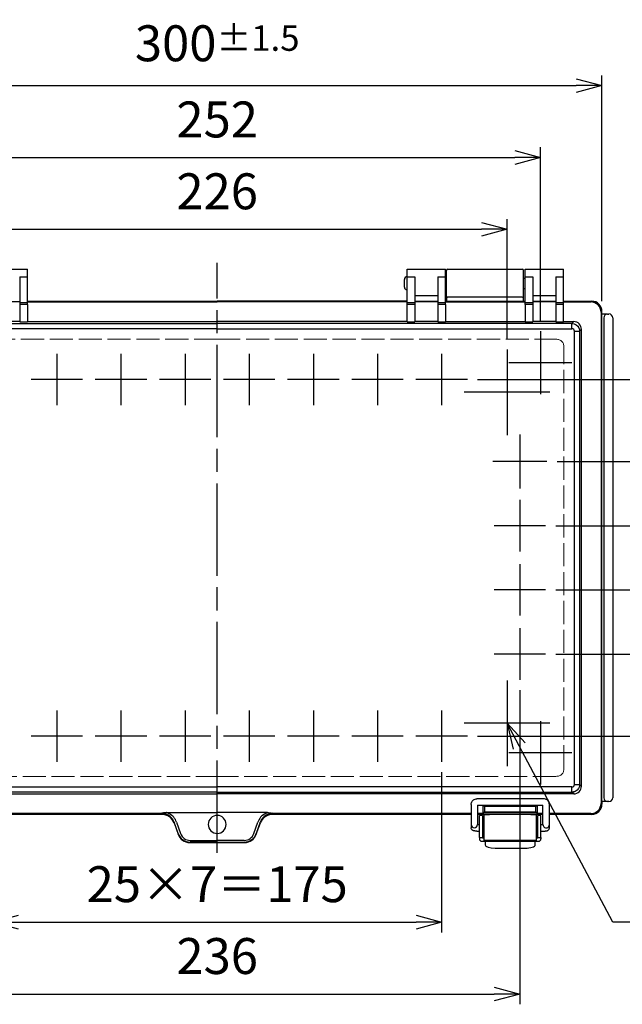
# Model space of a CAD drawing. Units: millimetres. Extents: x -771 to 2503, y 4629 to 5749.
# Drawn here: x -274 to -39, y 4967 to 5350 of the extents above; entities that cross this region are included whole.
import ezdxf

# ---------------------------------------------------------------- set-up
doc = ezdxf.new("R2010")
doc.units = ezdxf.units.MM
doc.header["$LTSCALE"] = 3
doc.linetypes.add('AM_ISO02W050x2', pattern=[3.75, 3, -0.75])
doc.linetypes.add('AM_ISO08W050', pattern=[18, 12, -1.5, 3, -1.5])
for name, color, linetype, lineweight in [('AM_5', 3, 'Continuous', 25), ('AM_7', 4, 'AM_ISO08W050', 25), ('ﾄｯﾌﾟｶﾊﾞｰ', 7, 'Continuous', 25), ('ﾄｯﾌﾟｶﾊﾞｰ0', 7, 'AM_ISO02W050x2', 13), ('ﾎﾞﾃﾞｨｰ', 2, 'Continuous', 25), ('ﾗｯﾁ', 3, 'Continuous', 25), ('ﾗｯﾁ金具', 6, 'Continuous', 25)]:
    doc.layers.add(name, color=color, linetype=linetype, lineweight=lineweight)
doc.styles.get("Standard").update_dxf_attribs({"font": 'ISOCP.SHX', "bigfont": 'EXTFONT.SHX'})
doc.dimstyles.new('AM_ISO$0', dxfattribs={"dimtxt": 3.5, "dimasz": 2.5, "dimexe": 1, "dimexo": 1, "dimgap": 1.5, "dimtad": 1, "dimdsep": 46, "dimtxsty": 'STANDARD', "dimblk": 'OPEN30', "dimcen": 0, "dimclrd": 3, "dimclre": 3, "dimclrt": 2, "dimadec": 0, "dimazin": 2, "dimtp": 0.1, "dimtm": 0.1, "dimtfac": 0.71, "dimtmove": 0, "dimatfit": 3, "dimldrblk": 'OPEN30', "dimfxl": 1, "dimlwd": -1, "dimlwe": -1, "dimarcsym": 0})

# ---------------------------------------------------------------- blocks, each defined once
blk = doc.blocks.new('_Open30')
at = {"color": 0, "linetype": 'ByBlock', "lineweight": -2}
for p, q in [((-1, 0.268), (0, 0)), ((0, 0), (-1, -0.268)), ((0, 0), (-1, 0))]:
    blk.add_line(p, q, dxfattribs=at)
blk = doc.blocks.new('*D64')
at = {"layer": 'AM_5', "color": 3}
for p, q in [((-284.24, 5057.15), (-284.24, 4994.68)), ((-109.24, 5057.15), (-109.24, 4994.68)), ((-274.24, 4998.68), (-119.24, 4998.68))]:
    blk.add_line(p, q, dxfattribs=at)
at = {"layer": 'Defpoints', "color": 0}
for p in [(-284.24, 5061.15), (-109.24, 5061.15), (-109.24, 4998.68)]:
    blk.add_point(p, dxfattribs=at)
at = {"layer": 'AM_5', "color": 3, "xscale": 10, "yscale": 10, "zscale": 10, "rotation": 180}
blk.add_blockref('_Open30', (-284.24, 4998.68), dxfattribs=at)
at = {"layer": 'AM_5', "color": 3, "xscale": 10, "yscale": 10, "zscale": 10}
blk.add_blockref('_Open30', (-109.24, 4998.68), dxfattribs=at)
at = {"layer": 'AM_5', "color": 2, "insert": (-196.74, 5011.68), "char_height": 14, "attachment_point": 5}
blk.add_mtext('25×7＝175', dxfattribs=at)
blk = doc.blocks.new('*D65')
at = {"layer": 'AM_5', "color": 3}
for p, q in [((-309.74, 5225.85), (-309.74, 5272.68)), ((-83.74, 5225.85), (-83.74, 5272.68)), ((-299.74, 5268.68), (-93.74, 5268.68))]:
    blk.add_line(p, q, dxfattribs=at)
at = {"layer": 'Defpoints', "color": 0}
for p in [(-83.74, 5268.68), (-309.74, 5221.85), (-83.74, 5221.85)]:
    blk.add_point(p, dxfattribs=at)
at = {"layer": 'AM_5', "color": 3, "xscale": 10, "yscale": 10, "zscale": 10, "rotation": 180}
blk.add_blockref('_Open30', (-309.74, 5268.68), dxfattribs=at)
at = {"layer": 'AM_5', "color": 3, "xscale": 10, "yscale": 10, "zscale": 10}
blk.add_blockref('_Open30', (-83.74, 5268.68), dxfattribs=at)
at = {"layer": 'AM_5', "color": 2, "insert": (-196.74, 5281.68), "char_height": 14, "attachment_point": 5}
blk.add_mtext('226', dxfattribs=at)
blk = doc.blocks.new('*D66')
at = {"layer": 'AM_5', "color": 3}
for p, q in [((-322.74, 5232.98), (-322.74, 5300.68)), ((-70.74, 5232.98), (-70.74, 5300.68)), ((-312.74, 5296.68), (-80.74, 5296.68))]:
    blk.add_line(p, q, dxfattribs=at)
at = {"layer": 'Defpoints', "color": 0}
for p in [(-70.74, 5296.68), (-322.74, 5228.98), (-70.74, 5228.98)]:
    blk.add_point(p, dxfattribs=at)
at = {"layer": 'AM_5', "color": 3, "xscale": 10, "yscale": 10, "zscale": 10, "rotation": 180}
blk.add_blockref('_Open30', (-322.74, 5296.68), dxfattribs=at)
at = {"layer": 'AM_5', "color": 3, "xscale": 10, "yscale": 10, "zscale": 10}
blk.add_blockref('_Open30', (-70.74, 5296.68), dxfattribs=at)
at = {"layer": 'AM_5', "color": 2, "insert": (-196.74, 5309.68), "char_height": 14, "attachment_point": 5}
blk.add_mtext('252', dxfattribs=at)
blk = doc.blocks.new('*D67')
at = {"layer": 'AM_5', "color": 3}
for p, q in [((-346.74, 5240.68), (-346.74, 5328.68)), ((-46.74, 5240.68), (-46.74, 5328.68)), ((-336.74, 5324.68), (-56.74, 5324.68))]:
    blk.add_line(p, q, dxfattribs=at)
at = {"layer": 'Defpoints', "color": 0}
for p in [(-46.74, 5324.68), (-346.74, 5236.68), (-46.74, 5236.68)]:
    blk.add_point(p, dxfattribs=at)
at = {"layer": 'AM_5', "color": 3, "xscale": 10, "yscale": 10, "zscale": 10, "rotation": 180}
blk.add_blockref('_Open30', (-346.74, 5324.68), dxfattribs=at)
at = {"layer": 'AM_5', "color": 3, "xscale": 10, "yscale": 10, "zscale": 10}
blk.add_blockref('_Open30', (-46.74, 5324.68), dxfattribs=at)
at = {"layer": 'AM_5', "color": 2, "insert": (-196.74, 5341.18), "char_height": 14, "attachment_point": 5}
blk.add_mtext('300{}{\\A0;{\\H1.5x;}{\\A2;\\H0.71x;\\C3;%%p1.5}}', dxfattribs=at)
blk = doc.blocks.new('*D74')
at = {"layer": 'AM_5', "color": 3}
for p, q in [((-95.21, 5210.18), (31.45, 5210.18)), ((27.45, 5200.18), (27.45, 5081.18)), ((-95.21, 5071.18), (31.45, 5071.18))]:
    blk.add_line(p, q, dxfattribs=at)
at = {"layer": 'Defpoints', "color": 0}
for p in [(-99.21, 5210.18), (-99.21, 5071.18), (27.45, 5071.18)]:
    blk.add_point(p, dxfattribs=at)
at = {"layer": 'AM_5', "color": 3, "xscale": 10, "yscale": 10, "zscale": 10}
for p, rotation in [((27.45, 5210.18), 90), ((27.45, 5071.18), 270)]:
    blk.add_blockref('_Open30', p, dxfattribs=dict(at, rotation=rotation))
at = {"layer": 'AM_5', "color": 2, "insert": (14.45, 5140.68), "char_height": 14, "attachment_point": 5, "rotation": 90}
blk.add_mtext('139', dxfattribs=at)
blk = doc.blocks.new('*D63')
at = {"layer": 'AM_5', "color": 3}
for p, q in [((-314.74, 5089.15), (-314.74, 4966.68)), ((-78.74, 5089.15), (-78.74, 4966.68)), ((-304.74, 4970.68), (-88.74, 4970.68))]:
    blk.add_line(p, q, dxfattribs=at)
at = {"layer": 'Defpoints', "color": 0}
for p in [(-314.74, 5093.15), (-78.74, 5093.15), (-78.74, 4970.68)]:
    blk.add_point(p, dxfattribs=at)
at = {"layer": 'AM_5', "color": 3, "xscale": 10, "yscale": 10, "zscale": 10, "rotation": 180}
blk.add_blockref('_Open30', (-314.74, 4970.68), dxfattribs=at)
at = {"layer": 'AM_5', "color": 3, "xscale": 10, "yscale": 10, "zscale": 10}
blk.add_blockref('_Open30', (-78.74, 4970.68), dxfattribs=at)
at = {"layer": 'AM_5', "color": 2, "insert": (-196.74, 4983.68), "char_height": 14, "attachment_point": 5}
blk.add_mtext('236', dxfattribs=at)
blk = doc.blocks.new('*S97')
at = {"layer": 'AM_5', "color": 3, "linetype": 'Continuous'}
for p, q in [((-79.05, 5067.35), (-83.74, 5076.18)), ((-76.68, 5068.61), (-83.74, 5076.18)), ((-83.74, 5076.18), (-81.41, 5066.09))]:
    blk.add_line(p, q, dxfattribs=at)
at = {"layer": 'AM_5', "color": 3}
for p, q in [((-42.55, 4998.68), (-79.05, 5067.35)), ((74.35, 4998.68), (-42.55, 4998.68))]:
    blk.add_line(p, q, dxfattribs=at)
at = {"layer": 'AM_5', "color": 2, "insert": (-28.55, 5005.68), "char_height": 14, "attachment_point": 7}
blk.add_mtext('4-M5ｲﾝｻｰﾄﾅｯﾄ', dxfattribs=at)
blk = doc.blocks.new('_DotSmall')
at = {"color": 0, "linetype": 'ByBlock', "const_width": 0.5}
blk.add_lwpolyline([(-0.0625, 0, 1), (0.0625, 0, 1)], format="xyb", close=True, dxfattribs=at)
blk = doc.blocks.new('*D89')
at = {"layer": 'AM_5', "color": 3}
for p, q in [((-64.21, 5178.18), (3.45, 5178.18)), ((-0.55, 5178.18), (-0.55, 5153.18)), ((-64.71, 5153.18), (3.45, 5153.18))]:
    blk.add_line(p, q, dxfattribs=at)
at = {"layer": 'Defpoints', "color": 0}
for p in [(-68.21, 5178.18), (-68.71, 5153.18), (-0.55, 5153.18)]:
    blk.add_point(p, dxfattribs=at)
at = {"layer": 'AM_5', "color": 3, "xscale": 10, "yscale": 10, "zscale": 10}
for p, rotation in [((-0.55, 5178.18), 90), ((-0.55, 5153.18), 270)]:
    blk.add_blockref('_DotSmall', p, dxfattribs=dict(at, rotation=rotation))
at = {"layer": 'AM_5', "color": 2, "insert": (-13.55, 5165.68), "char_height": 14, "attachment_point": 5, "rotation": 90}
blk.add_mtext('25', dxfattribs=at)
blk = doc.blocks.new('*D90')
at = {"layer": 'AM_5', "color": 3}
for p, q in [((-64.71, 5153.18), (3.45, 5153.18)), ((-0.55, 5153.18), (-0.55, 5128.18)), ((-64.71, 5128.18), (3.45, 5128.18))]:
    blk.add_line(p, q, dxfattribs=at)
at = {"layer": 'Defpoints', "color": 0}
for p in [(-68.71, 5153.18), (-68.71, 5128.18), (-0.55, 5128.18)]:
    blk.add_point(p, dxfattribs=at)
at = {"layer": 'AM_5', "color": 3, "xscale": 10, "yscale": 10, "zscale": 10}
for p, rotation in [((-0.55, 5153.18), 90), ((-0.55, 5128.18), 270)]:
    blk.add_blockref('_DotSmall', p, dxfattribs=dict(at, rotation=rotation))
at = {"layer": 'AM_5', "color": 2, "insert": (-13.55, 5140.68), "char_height": 14, "attachment_point": 5, "rotation": 90}
blk.add_mtext('25', dxfattribs=at)
blk = doc.blocks.new('*D91')
at = {"layer": 'AM_5', "color": 3}
for p, q in [((-64.71, 5128.18), (3.45, 5128.18)), ((-0.55, 5128.18), (-0.55, 5103.18)), ((-64.71, 5103.18), (3.45, 5103.18))]:
    blk.add_line(p, q, dxfattribs=at)
at = {"layer": 'Defpoints', "color": 0}
for p in [(-68.71, 5128.18), (-68.71, 5103.18), (-0.55, 5103.18)]:
    blk.add_point(p, dxfattribs=at)
at = {"layer": 'AM_5', "color": 3, "xscale": 10, "yscale": 10, "zscale": 10}
for p, rotation in [((-0.55, 5128.18), 90), ((-0.55, 5103.18), 270)]:
    blk.add_blockref('_DotSmall', p, dxfattribs=dict(at, rotation=rotation))
at = {"layer": 'AM_5', "color": 2, "insert": (-13.55, 5115.68), "char_height": 14, "attachment_point": 5, "rotation": 90}
blk.add_mtext('25', dxfattribs=at)

msp = doc.modelspace()

# ---------------------------------------------------------------- linework, layer by layer
at = {"layer": 'AM_7'}
for p, q in [((-196.74, 5025.68), (-196.74, 5255.68)), ((-70.74, 5228.98), (-70.74, 5204.38)), ((-259.24, 5220.21), (-259.24, 5200.15)), ((-234.24, 5220.21), (-234.24, 5200.15)), ((-209.24, 5220.21), (-209.24, 5200.15)), ((-184.24, 5220.21), (-184.24, 5200.15)), ((-159.24, 5220.21), (-159.24, 5200.15)), ((-134.24, 5220.21), (-134.24, 5200.15)), ((-109.24, 5220.21), (-109.24, 5200.15)), ((-83.74, 5221.85), (-83.74, 5188.51)), ((-58.44, 5216.68), (-83.04, 5216.68)), ((-249.21, 5210.18), (-269.27, 5210.18)), ((-224.21, 5210.18), (-244.27, 5210.18)), ((-199.21, 5210.18), (-219.27, 5210.18)), ((-174.21, 5210.18), (-194.27, 5210.18)), ((-149.21, 5210.18), (-169.27, 5210.18)), ((-124.21, 5210.18), (-144.27, 5210.18)), ((-99.21, 5210.18), (-119.27, 5210.18)), ((-67.07, 5205.18), (-100.41, 5205.18)), ((-78.74, 5188.71), (-78.74, 5167.65)), ((-68.21, 5178.18), (-89.27, 5178.18)), ((-78.74, 5163.21), (-78.74, 5143.15)), ((-68.71, 5153.18), (-88.77, 5153.18)), ((-78.74, 5138.21), (-78.74, 5118.15)), ((-68.71, 5128.18), (-88.77, 5128.18)), ((-78.74, 5113.21), (-78.74, 5093.15)), ((-68.71, 5103.18), (-88.77, 5103.18)), ((-83.74, 5092.85), (-83.74, 5059.51)), ((-259.24, 5081.21), (-259.24, 5061.15)), ((-234.24, 5081.21), (-234.24, 5061.15)), ((-209.24, 5081.21), (-209.24, 5061.15)), ((-184.24, 5081.21), (-184.24, 5061.15)), ((-159.24, 5081.21), (-159.24, 5061.15)), ((-134.24, 5081.21), (-134.24, 5061.15)), ((-109.24, 5081.21), (-109.24, 5061.15)), ((-67.07, 5076.18), (-100.41, 5076.18)), ((-70.74, 5076.98), (-70.74, 5052.38)), ((-249.21, 5071.18), (-269.27, 5071.18)), ((-224.21, 5071.18), (-244.27, 5071.18)), ((-199.21, 5071.18), (-219.27, 5071.18)), ((-174.21, 5071.18), (-194.27, 5071.18)), ((-149.21, 5071.18), (-169.27, 5071.18)), ((-124.21, 5071.18), (-144.27, 5071.18)), ((-99.21, 5071.18), (-119.27, 5071.18)), ((-58.44, 5064.68), (-83.04, 5064.68))]:
    msp.add_line(p, q, dxfattribs=at)
at = {"layer": 'ﾄｯﾌﾟｶﾊﾞｰ'}
for p, q in [((-285.73, 5253.18), (-270.73, 5253.18)), ((-270.73, 5250.1), (-270.73, 5253.18)), ((-122.74, 5250.1), (-122.74, 5253.18)), ((-122.74, 5253.18), (-107.74, 5253.18)), ((-107.74, 5250.1), (-107.74, 5253.18)), ((-76.74, 5250.1), (-76.74, 5253.18)), ((-76.74, 5253.18), (-61.74, 5253.18)), ((-61.74, 5250.1), (-61.74, 5253.18)), ((-273.73, 5250.1), (-270.73, 5250.1)), ((-273.73, 5250.1), (-273.73, 5240.2)), ((-270.73, 5240.2), (-270.73, 5250.1)), ((-122.74, 5240.2), (-122.74, 5250.1)), ((-122.74, 5250.1), (-119.74, 5250.1)), ((-119.74, 5250.1), (-119.74, 5240.2)), ((-110.74, 5250.1), (-107.74, 5250.1)), ((-110.74, 5250.1), (-110.74, 5240.2)), ((-107.74, 5240.2), (-107.74, 5250.1)), ((-76.74, 5240.2), (-76.74, 5250.1)), ((-76.74, 5250.1), (-73.74, 5250.1)), ((-73.74, 5250.1), (-73.74, 5240.2)), ((-64.74, 5250.1), (-61.74, 5250.1)), ((-64.74, 5250.1), (-64.74, 5240.2)), ((-61.74, 5240.2), (-61.74, 5250.1)), ((-110.74, 5242.78), (-119.74, 5242.78)), ((-64.74, 5242.78), (-73.74, 5242.78)), ((-273.73, 5240.36), (-282.73, 5240.36)), ((-273.73, 5240.2), (-270.73, 5240.2)), ((-273.73, 5240.2), (-273.73, 5239.32)), ((-270.73, 5239.32), (-273.73, 5239.32)), ((-273.73, 5239.32), (-273.73, 5232.63)), ((-270.73, 5240.68), (-196.74, 5240.68)), ((-270.73, 5240.68), (-196.74, 5240.68)), ((-270.73, 5240.36), (-196.74, 5240.36)), ((-270.73, 5239.32), (-270.73, 5240.2)), ((-270.73, 5239.32), (-270.73, 5232.63)), ((-122.75, 5240.68), (-196.74, 5240.68)), ((-122.75, 5240.68), (-196.74, 5240.68)), ((-122.75, 5240.36), (-196.74, 5240.36)), ((-122.74, 5239.32), (-122.74, 5240.2)), ((-122.74, 5240.2), (-119.74, 5240.2)), ((-122.74, 5232.63), (-122.74, 5239.32)), ((-119.74, 5239.32), (-122.74, 5239.32)), ((-110.74, 5240.55), (-119.74, 5240.55)), ((-110.74, 5240.36), (-119.74, 5240.36)), ((-119.74, 5240.2), (-119.74, 5239.32)), ((-119.74, 5239.32), (-119.74, 5232.63)), ((-110.74, 5240.2), (-107.74, 5240.2)), ((-110.74, 5240.2), (-110.74, 5239.32)), ((-107.74, 5239.32), (-110.74, 5239.32)), ((-110.74, 5239.32), (-110.74, 5232.63)), ((-107.74, 5240.68), (-76.74, 5240.68)), ((-107.74, 5240.68), (-107.34, 5240.68)), ((-107.74, 5240.36), (-76.74, 5240.36)), ((-107.74, 5239.32), (-107.74, 5240.2)), ((-107.74, 5239.32), (-107.74, 5232.63)), ((-77.34, 5240.68), (-76.74, 5240.68)), ((-76.74, 5239.32), (-76.74, 5240.2)), ((-76.74, 5240.2), (-73.74, 5240.2)), ((-76.74, 5239.32), (-76.74, 5232.63)), ((-73.74, 5239.32), (-76.74, 5239.32)), ((-64.74, 5240.55), (-73.74, 5240.55)), ((-64.74, 5240.36), (-73.74, 5240.36)), ((-73.74, 5240.2), (-73.74, 5239.32)), ((-73.74, 5239.32), (-73.74, 5232.63)), ((-64.74, 5240.2), (-61.74, 5240.2)), ((-64.74, 5240.2), (-64.74, 5239.32)), ((-61.74, 5239.32), (-64.74, 5239.32)), ((-64.74, 5239.32), (-64.74, 5232.63)), ((-61.74, 5240.68), (-50.76, 5240.68)), ((-61.74, 5240.36), (-51.08, 5240.36)), ((-61.74, 5239.32), (-61.74, 5240.2)), ((-61.74, 5232.63), (-61.74, 5239.32)), ((-51.08, 5240.36), (-50.76, 5240.68)), ((-46.77, 5236.69), (-47.09, 5236.37)), ((-47.09, 5236.37), (-47.09, 5045)), ((-46.77, 5044.68), (-46.77, 5236.69)), ((-335.05, 5232), (-196.74, 5232)), ((-196.74, 5229.94), (-335.05, 5229.94)), ((-273.73, 5232.7), (-282.73, 5232.7)), ((-273.73, 5232.63), (-270.73, 5232.63)), ((-270.73, 5232.7), (-196.74, 5232.7)), ((-122.75, 5232.7), (-196.74, 5232.7)), ((-58.43, 5232), (-196.74, 5232)), ((-196.74, 5229.94), (-58.43, 5229.94)), ((-122.74, 5232.63), (-119.74, 5232.63)), ((-110.74, 5232.7), (-119.74, 5232.7)), ((-110.74, 5232.63), (-107.74, 5232.63)), ((-107.74, 5232.7), (-76.74, 5232.7)), ((-76.74, 5232.63), (-73.74, 5232.63)), ((-64.74, 5232.7), (-73.74, 5232.7)), ((-64.74, 5232.63), (-61.74, 5232.63)), ((-61.74, 5232.7), (-57.73, 5232.7)), ((-58.43, 5232), (-57.73, 5232.7)), ((-58.43, 5229.94), (-58.43, 5232)), ((-54.74, 5229.7), (-55.44, 5229.01)), ((-54.74, 5051.66), (-54.74, 5229.7)), ((-57.49, 5052.36), (-57.49, 5229.01)), ((-57.49, 5229.01), (-55.44, 5229.01)), ((-55.44, 5229.01), (-55.44, 5052.36)), ((-335.05, 5051.42), (-196.74, 5051.42)), ((-196.74, 5049.36), (-335.05, 5049.36)), ((-58.43, 5051.42), (-196.74, 5051.42)), ((-196.74, 5049.36), (-58.43, 5049.36)), ((-58.43, 5049.36), (-58.43, 5051.42)), ((-57.73, 5048.66), (-58.43, 5049.36)), ((-57.49, 5052.36), (-55.44, 5052.36)), ((-55.44, 5052.36), (-54.74, 5051.66)), ((-335.75, 5048.66), (-196.74, 5048.66)), ((-57.73, 5048.66), (-196.74, 5048.66)), ((-93.03, 5041.23), (-93.03, 5044.29)), ((-92.53, 5043.79), (-93.03, 5044.29)), ((-93.03, 5041.23), (-92.53, 5041.73)), ((-72.51, 5043.79), (-92.53, 5043.79)), ((-92.53, 5043.79), (-92.53, 5041.73)), ((-92.53, 5041.73), (-72.51, 5041.73)), ((-72.51, 5043.79), (-72.01, 5044.29)), ((-72.51, 5041.73), (-72.51, 5043.79)), ((-72.51, 5041.73), (-72.01, 5041.23)), ((-72.01, 5044.29), (-72.01, 5041.23)), ((-47.09, 5045), (-46.77, 5044.68)), ((-218.19, 5041), (-295.64, 5041)), ((-218.24, 5040.68), (-295.64, 5040.68)), ((-218.24, 5040.68), (-295.64, 5040.68)), ((-218.24, 5040.68), (-218.19, 5041)), ((-216.4, 5040.68), (-216.4, 5040.68)), ((-216.32, 5041.37), (-196.74, 5041.37)), ((-177.17, 5041.37), (-196.74, 5041.37)), ((-177.09, 5040.68), (-177.09, 5040.68)), ((-97.74, 5041), (-175.29, 5041)), ((-175.29, 5041), (-175.24, 5040.68)), ((-97.74, 5040.68), (-175.24, 5040.68)), ((-97.74, 5040.68), (-175.24, 5040.68)), ((-93.03, 5041), (-95.24, 5041)), ((-69.74, 5040.68), (-95.24, 5040.68)), ((-90.93, 5040.68), (-95.24, 5040.68)), ((-72.01, 5041.23), (-93.03, 5041.23)), ((-93.03, 5041.23), (-93.03, 5041)), ((-69.74, 5040.68), (-74.16, 5040.68)), ((-72.01, 5041), (-72.01, 5041.23)), ((-69.74, 5041), (-72.01, 5041)), ((-51.08, 5041), (-67.24, 5041)), ((-50.76, 5040.68), (-67.24, 5040.68)), ((-50.76, 5040.68), (-51.08, 5041)), ((-213.52, 5037.66), (-213.57, 5037.4)), ((-213.57, 5037.4), (-211.96, 5032.97)), ((-211.98, 5033.26), (-213.52, 5037.66)), ((-212.59, 5037.65), (-211.04, 5033.25)), ((-182.44, 5033.25), (-180.89, 5037.65)), ((-181.52, 5032.97), (-179.91, 5037.4)), ((-179.96, 5037.66), (-181.51, 5033.26)), ((-179.91, 5037.4), (-179.96, 5037.66)), ((-211.96, 5032.97), (-211.98, 5033.26)), ((-207.29, 5030.54), (-196.74, 5030.54)), ((-186.19, 5030.54), (-196.74, 5030.54)), ((-181.51, 5033.26), (-181.52, 5032.97)), ((-207.45, 5029.68), (-196.74, 5029.68)), ((-196.74, 5029.89), (-207.29, 5029.89)), ((-207.29, 5029.89), (-207.29, 5029.68)), ((-196.74, 5029.68), (-207.29, 5029.68)), ((-196.74, 5029.89), (-186.19, 5029.89)), ((-186.04, 5029.68), (-196.74, 5029.68)), ((-196.74, 5029.68), (-186.2, 5029.68)), ((-186.2, 5029.68), (-186.19, 5029.89))]:
    msp.add_line(p, q, dxfattribs=at)
for start, end in [(90, 270), (270, 90)]:
    msp.add_arc((-196.74, 5036.78), 3.5, start, end, dxfattribs=at)
for centre, major_axis, ratio, start_param, end_param in [((-51.09, 5236.36), (2.83, 2.83), 0.999996, 5.499157, 7.067214), ((-50.77, 5236.68), (2.84, 2.84), 0.997265, 5.499157, 7.067214), ((-57.74, 5229.7), (-2.12, -2.12), 0.998783, 2.356803, 3.926382), ((-57.74, 5051.66), (-2.12, 2.12), 0.998783, 2.356803, 3.926382), ((-51.09, 5045), (-2.83, 2.83), 0.999996, 2.357564, 3.925621), ((-50.77, 5044.69), (-2.84, 2.84), 0.997265, 2.357564, 3.925621), ((-220.72, 5043), (2.53, -2), 0.037335, 0.00506, 0.309242), ((-218.25, 5035.7), (-0.83, -4.91), 0.99859, 2.086538, 3.308983), ((-218.19, 5036.03), (4.91, -0.83), 0.99859, 1.241158, 1.738187), ((-218.21, 5035.91), (-0.47, -5.08), 0.974988, 2.008286, 2.733702), ((-218.21, 5035.57), (-0.55, -6.07), 0.979293, 2.007591, 2.733007), ((-175.27, 5035.57), (-0.55, 6.07), 0.979293, 0.408586, 1.134002), ((-175.27, 5035.91), (-0.47, 5.08), 0.974988, 0.407891, 1.133307), ((-175.24, 5035.7), (-0.83, 4.91), 0.99859, 6.115795, 7.33824), ((-175.29, 5036.03), (4.91, 0.83), 0.99859, 1.403406, 1.900435), ((-172.76, 5043), (2.53, 2), 0.037335, 2.83235, 3.136533), ((-92.53, 5041.23), (-0.498, 0), 0.052408, 6.230825, 6.283185), ((-72.51, 5041.23), (0.498, 0), 0.052408, 0, 0.05236), ((-207.3, 5035), (0.12, -5.12), 0.972067, 5.037524, 6.259881), ((-207.29, 5034.67), (0.22, -4.99), 0.996187, 5.017145, 6.207208), ((-207.3, 5034.66), (0.1, -4.13), 0.964439, 5.037075, 6.259431), ((-186.18, 5035), (-0.12, -5.12), 0.972067, 0.023304, 1.245661), ((-186.18, 5034.66), (-0.1, -4.13), 0.964439, 0.023754, 1.246111), ((-186.2, 5034.67), (-0.22, -4.99), 0.996187, 0.075977, 1.26604), ((-206.97, 5027.55), (4.98, -0.16), 0.426744, 1.647177, 1.679471), ((-186.51, 5027.55), (4.98, 0.16), 0.426744, 1.462122, 1.494416)]:
    msp.add_ellipse(centre, major_axis=major_axis, ratio=ratio, start_param=start_param, end_param=end_param, dxfattribs=at)
for points, knots in [([(-58.43, 5232), (-57.27, 5232), (-56.19, 5231.29), (-55.71, 5230.26), (-55.53, 5229.87), (-55.44, 5229.44), (-55.44, 5229.01)], [-1, -1, -1, -1, -0.273817, -0.273817, -0.273817, 0, 0, 0, 0]), ([(-55.44, 5052.36), (-55.44, 5051.19), (-56.15, 5050.11), (-57.18, 5049.63), (-57.56, 5049.46), (-57.99, 5049.36), (-58.43, 5049.36)], [-1, -1, -1, -1, -0.273817, -0.273817, -0.273817, 0, 0, 0, 0]), ([(-216.32, 5041.37), (-216.48, 5041.37), (-216.65, 5041.36), (-216.99, 5041.34), (-217.16, 5041.32), (-217.42, 5041.29), (-217.51, 5041.27), (-217.68, 5041.25), (-217.75, 5041.23), (-217.9, 5041.2), (-217.98, 5041.19), (-218.14, 5041.16), (-218.21, 5041.14), (-218.29, 5041.12)], [0, 0, 0, 0, 0.244655, 0.244655, 0.5, 0.5, 0.635575, 0.635575, 0.75, 0.75, 0.875, 0.875, 1, 1, 1, 1]), ([(-215.82, 5040.4), (-216.19, 5040.61), (-216.59, 5040.77), (-217.21, 5040.96), (-217.42, 5041.01), (-217.85, 5041.09), (-218.06, 5041.11), (-218.29, 5041.12)], [0, 0, 0, 0, 0.5, 0.5, 0.75, 0.75, 1, 1, 1, 1]), ([(-175.2, 5041.12), (-175.42, 5041.11), (-175.63, 5041.09), (-176.06, 5041.01), (-176.27, 5040.96), (-176.89, 5040.77), (-177.29, 5040.61), (-177.67, 5040.4)], [0, 0, 0, 0, 0.25, 0.25, 0.5, 0.5, 1, 1, 1, 1]), ([(-177.17, 5041.37), (-177, 5041.37), (-176.83, 5041.36), (-176.49, 5041.34), (-176.32, 5041.32), (-176.06, 5041.29), (-175.97, 5041.27), (-175.8, 5041.25), (-175.73, 5041.23), (-175.58, 5041.2), (-175.5, 5041.19), (-175.35, 5041.16), (-175.27, 5041.14), (-175.2, 5041.12)], [0, 0, 0, 0, 0.244655, 0.244655, 0.5, 0.5, 0.635575, 0.635575, 0.75, 0.75, 0.875, 0.875, 1, 1, 1, 1])]:
    msp.add_open_spline(points, degree=3, knots=knots, dxfattribs=at)
for points in [[(-57.49, 5229.01), (-57.48, 5229.51), (-57.93, 5229.96), (-58.43, 5229.94)], [(-58.43, 5051.42), (-57.93, 5051.4), (-57.48, 5051.85), (-57.49, 5052.36)], [(-216.32, 5041.37), (-215.98, 5041.25), (-215.65, 5041.1), (-215.34, 5040.93)], [(-178.14, 5040.93), (-177.83, 5041.1), (-177.5, 5041.25), (-177.17, 5041.37)]]:
    msp.add_open_spline(points, degree=3, dxfattribs=at)
at = {"layer": 'ﾄｯﾌﾟｶﾊﾞｰ0'}
for p, q in [((-196.74, 5225.86), (-328.81, 5225.86)), ((-196.74, 5225.86), (-64.68, 5225.86)), ((-61.57, 5058.62), (-61.57, 5222.75)), ((-328.81, 5055.51), (-196.74, 5055.51)), ((-64.68, 5055.51), (-196.74, 5055.51))]:
    msp.add_line(p, q, dxfattribs=at)
for centre, major_axis, start_param, end_param in [((-68.01, 5219.41), (5.61, 5.61), 5.769721, 6.796649), ((-68.01, 5061.95), (-5.61, 5.61), 2.628128, 3.655057)]:
    msp.add_ellipse(centre, major_axis=major_axis, ratio=0.563916, start_param=start_param, end_param=end_param, dxfattribs=at)
at = {"layer": 'ﾎﾞﾃﾞｨｰ'}
for p, q in [((-107.34, 5242.68), (-107.34, 5252.68)), ((-106.84, 5253.18), (-77.84, 5253.18)), ((-77.34, 5242.68), (-77.34, 5252.68)), ((-123.74, 5246.18), (-123.74, 5249.18)), ((-107.74, 5249.68), (-107.34, 5249.68)), ((-77.34, 5249.68), (-76.74, 5249.68)), ((-107.74, 5245.68), (-107.34, 5245.68)), ((-77.34, 5245.68), (-76.74, 5245.68)), ((-107.34, 5242.68), (-107.34, 5240.68)), ((-77.84, 5242.18), (-106.84, 5242.18)), ((-77.34, 5240.68), (-77.34, 5242.68)), ((-61.74, 5240.68), (-50.74, 5240.68)), ((-46.74, 5235.68), (-46.74, 5236.68)), ((-44.55, 5235.68), (-46.74, 5235.68)), ((-46.05, 5234.18), (-46.05, 5047.18)), ((-44.55, 5235.68), (-44.43, 5235.68)), ((-44.43, 5235.68), (-44.16, 5235.68)), ((-44.16, 5235.68), (-44.05, 5235.68)), ((-42.55, 5234.18), (-42.55, 5047.18)), ((-46.74, 5045.68), (-46.74, 5044.68)), ((-44.57, 5045.68), (-46.74, 5045.68)), ((-44.04, 5045.68), (-44.55, 5045.68)), ((-50.74, 5040.68), (-67.24, 5040.68))]:
    msp.add_line(p, q, dxfattribs=at)
for centre, radius, start, end in [((-106.84, 5252.68), 0.5, 90, 180), ((-77.84, 5252.68), 0.5, 0, 90), ((-122.74, 5249.18), 1, 90, 180), ((-122.74, 5246.18), 1, 180, 270), ((-106.84, 5242.68), 0.5, 180, 270), ((-77.84, 5242.68), 0.5, 270, 0)]:
    msp.add_arc(centre, radius, start, end, dxfattribs=at)
for centre, major_axis, ratio, start_param, end_param in [((-50.74, 5236.68), (-2.83, -2.83), 0.998783, 2.356803, 3.926382), ((-44.55, 5234.18), (-1.5, 0), 0.999848, 4.712414, 6.283185), ((-44.05, 5234.18), (1.39, 0.57), 0.99957, 5.890787, 7.460974), ((-44.55, 5047.18), (0.67, 1.34), 0.999239, 2.034627, 3.589192), ((-44.55, 5047.18), (0.67, 1.34), 0.999239, 3.589192, 3.604814), ((-44.05, 5047.18), (0.67, -1.34), 0.999239, 5.819964, 7.390151), ((-50.74, 5044.68), (2.83, -2.83), 0.998783, 5.498396, 7.067974)]:
    msp.add_ellipse(centre, major_axis=major_axis, ratio=ratio, start_param=start_param, end_param=end_param, dxfattribs=at)
at = {"layer": 'ﾗｯﾁ'}
for p, q in [((-90.59, 5040.46), (-92.79, 5040.46)), ((-92.79, 5040.46), (-92.79, 5030.46)), ((-90.59, 5040.46), (-90.59, 5040.68)), ((-74.49, 5040.68), (-74.49, 5040.46)), ((-72.29, 5040.46), (-74.49, 5040.46)), ((-72.29, 5030.46), (-72.29, 5040.46)), ((-72.29, 5030.46), (-92.79, 5030.46))]:
    msp.add_line(p, q, dxfattribs=at)
at = {"layer": 'ﾗｯﾁ金具'}
for p, q in [((-69.49, 5046.79), (-95.49, 5046.79)), ((-97.74, 5044.54), (-97.74, 5036.7)), ((-95.24, 5044.29), (-69.74, 5044.29)), ((-95.24, 5044.29), (-95.24, 5036.71)), ((-69.74, 5036.71), (-69.74, 5044.29)), ((-67.24, 5036.7), (-67.24, 5044.54)), ((-93.34, 5040.21), (-94.54, 5040.21)), ((-94.54, 5031.71), (-94.54, 5040.21)), ((-93.34, 5040.21), (-93.34, 5031.71)), ((-70.54, 5040.21), (-71.74, 5040.21)), ((-71.74, 5031.71), (-71.74, 5040.21)), ((-70.54, 5031.71), (-70.54, 5040.21)), ((-97.74, 5036.7), (-97.74, 5035.5)), ((-95.49, 5034.21), (-94.54, 5034.21)), ((-95.24, 5036.71), (-94.54, 5036.71)), ((-93.34, 5036.91), (-92.79, 5036.91)), ((-93.34, 5034.01), (-92.79, 5034.01)), ((-72.29, 5036.91), (-71.74, 5036.91)), ((-72.29, 5034.01), (-71.74, 5034.01)), ((-70.54, 5036.71), (-69.74, 5036.71)), ((-70.54, 5034.21), (-69.49, 5034.21)), ((-67.24, 5035.5), (-67.24, 5036.7)), ((-94.54, 5031.71), (-94.54, 5031.21)), ((-94.54, 5031.71), (-93.34, 5031.71)), ((-93.54, 5030.21), (-71.54, 5030.21)), ((-93.34, 5031.41), (-93.34, 5031.71)), ((-92.79, 5031.41), (-93.34, 5031.41)), ((-92.34, 5030.21), (-92.34, 5028.84)), ((-72.74, 5028.84), (-72.74, 5030.21)), ((-71.74, 5031.41), (-72.29, 5031.41)), ((-71.74, 5031.71), (-71.74, 5031.41)), ((-71.74, 5031.71), (-70.54, 5031.71)), ((-70.54, 5031.71), (-70.54, 5031.21)), ((-88.34, 5027.51), (-76.74, 5027.51))]:
    msp.add_line(p, q, dxfattribs=at)
for centre, start, end in [((-93.54, 5031.21), 180, 270), ((-71.54, 5031.21), 270, 0)]:
    msp.add_arc(centre, 1, start, end, dxfattribs=at)
for centre, major_axis, ratio, start_param, end_param in [((-96.49, 5036.7), (1.25, 0), 0.998888, 3.141593, 6.283185), ((-68.49, 5036.7), (-1.25, 0), 0.998888, 0, 3.141593), ((-88.34, 5028.84), (-4, 0), 0.3332, 0, 1.570796), ((-76.74, 5028.84), (-4, 0), 0.3332, 1.570796, 3.141593)]:
    msp.add_ellipse(centre, major_axis=major_axis, ratio=ratio, start_param=start_param, end_param=end_param, dxfattribs=at)
for points, knots in [([(-97.74, 5044.54), (-97.74, 5044.78), (-97.7, 5045.01), (-97.56, 5045.46), (-97.45, 5045.67), (-97.17, 5046.06), (-97, 5046.22), (-96.62, 5046.5), (-96.41, 5046.61), (-95.96, 5046.75), (-95.73, 5046.79), (-95.49, 5046.79)], [3.141593, 3.141593, 3.141593, 3.141593, 3.455752, 3.455752, 3.769911, 3.769911, 4.08407, 4.08407, 4.39823, 4.39823, 4.712389, 4.712389, 4.712389, 4.712389]), ([(-67.24, 5044.54), (-67.24, 5044.78), (-67.28, 5045.01), (-67.42, 5045.46), (-67.53, 5045.67), (-67.81, 5046.06), (-67.98, 5046.22), (-68.36, 5046.5), (-68.57, 5046.61), (-69.02, 5046.75), (-69.26, 5046.79), (-69.49, 5046.79)], [6.283185, 6.283185, 6.283185, 6.283185, 6.597345, 6.597345, 6.911504, 6.911504, 7.225663, 7.225663, 7.539822, 7.539822, 7.853982, 7.853982, 7.853982, 7.853982]), ([(-95.49, 5034.21), (-95.6, 5034.21), (-95.71, 5034.21), (-95.93, 5034.21), (-96.03, 5034.21), (-96.22, 5034.22), (-96.3, 5034.22), (-96.46, 5034.23), (-96.53, 5034.24), (-96.66, 5034.26), (-96.7, 5034.26), (-96.81, 5034.29), (-96.87, 5034.3), (-97.05, 5034.38), (-97.11, 5034.41), (-97.24, 5034.5), (-97.3, 5034.55), (-97.42, 5034.67), (-97.47, 5034.73), (-97.6, 5034.91), (-97.68, 5035.06), (-97.73, 5035.33), (-97.74, 5035.42), (-97.74, 5035.5)], [1.570796, 1.570796, 1.570796, 1.570796, 1.884956, 1.884956, 2.199115, 2.199115, 2.513274, 2.513274, 2.827433, 2.827433, 2.945972, 2.945972, 3.03801, 3.03801, 3.071843, 3.071843, 3.09472, 3.09472, 3.109583, 3.109583, 3.131578, 3.131578, 3.141593, 3.141593, 3.141593, 3.141593]), ([(-69.49, 5034.21), (-69.38, 5034.21), (-69.27, 5034.21), (-69.06, 5034.21), (-68.95, 5034.21), (-68.77, 5034.22), (-68.68, 5034.22), (-68.52, 5034.23), (-68.46, 5034.24), (-68.32, 5034.26), (-68.29, 5034.26), (-68.17, 5034.29), (-68.11, 5034.3), (-67.93, 5034.38), (-67.87, 5034.41), (-67.74, 5034.5), (-67.68, 5034.55), (-67.56, 5034.67), (-67.51, 5034.73), (-67.38, 5034.91), (-67.31, 5035.06), (-67.25, 5035.33), (-67.24, 5035.42), (-67.24, 5035.5)], [4.712389, 4.712389, 4.712389, 4.712389, 5.026548, 5.026548, 5.340708, 5.340708, 5.654867, 5.654867, 5.969026, 5.969026, 6.087565, 6.087565, 6.179603, 6.179603, 6.213436, 6.213436, 6.236313, 6.236313, 6.251175, 6.251175, 6.273171, 6.273171, 6.283185, 6.283185, 6.283185, 6.283185])]:
    msp.add_open_spline(points, degree=3, knots=knots, dxfattribs=at)

# ---------------------------------------------------------------- block references
at = {"layer": 'AM_5'}
msp.add_blockref('*S97', (0, 0), dxfattribs=at)

# ---------------------------------------------------------------- dimensions: what is measured, and where the dimension line sits
for base, p1, p2, text, override, picture, middle in [((-46.74, 5324.68), (-346.74, 5236.68), (-46.74, 5236.68), '<>{}{\\A0;{\\H1.5x;}{\\A2;\\H0.71x;\\C3;%%p1.5}}', {"dimscale": 4, "dimdec": 1, "dimtp": 1.5, "dimtm": 1.5, "dimtdec": 2, "dimtzin": 8}, '*D67', (-196.74, 5341.18)), ((-109.24, 4998.68), (-284.24, 5061.15), (-109.24, 5061.15), '25×7＝<>', {"dimscale": 4, "dimdec": 1}, '*D64', (-196.74, 5011.68))]:
    dim = msp.add_linear_dim(base=base, p1=p1, p2=p2, text=text, dimstyle='AM_ISO$0', override=override, dxfattribs=at)
    dim.commit()
    dim.dimension.update_dxf_attribs({"geometry": picture, "text_midpoint": middle})
for base, p1, p2, picture, middle in [((-70.74, 5296.68), (-322.74, 5228.98), (-70.74, 5228.98), '*D66', (-196.74, 5309.68)), ((-83.74, 5268.68), (-309.74, 5221.85), (-83.74, 5221.85), '*D65', (-196.74, 5281.68)), ((-78.74, 4970.68), (-314.74, 5093.15), (-78.74, 5093.15), '*D63', (-196.74, 4983.68))]:
    dim = msp.add_linear_dim(base=base, p1=p1, p2=p2, dimstyle='AM_ISO$0', override={"dimscale": 4, "dimdec": 1}, dxfattribs=at)
    dim.commit()
    dim.dimension.update_dxf_attribs({"geometry": picture, "text_midpoint": middle})
dim = msp.add_linear_dim(base=(27.45, 5071.18), p1=(-99.21, 5210.18), p2=(-99.21, 5071.18), angle=90, dimstyle='AM_ISO$0', override={"dimscale": 4, "dimdec": 1}, dxfattribs=at)
dim.commit()
dim.dimension.update_dxf_attribs({"geometry": '*D74', "text_midpoint": (14.45, 5140.68)})
for base, p1, p2, picture, middle in [((-0.55, 5153.18), (-68.21, 5178.18), (-68.71, 5153.18), '*D89', (-0.55, 5165.68)), ((-0.55, 5128.18), (-68.71, 5153.18), (-68.71, 5128.18), '*D90', (-0.55, 5140.68)), ((-0.55, 5103.18), (-68.71, 5128.18), (-68.71, 5103.18), '*D91', (-0.55, 5115.68))]:
    dim = msp.add_linear_dim(base=base, p1=p1, p2=p2, angle=90, dimstyle='AM_ISO$0', override={"dimscale": 4, "dimdec": 1, "dimblk1": 'DotSmall', "dimblk2": 'DotSmall', "dimsah": 1}, dxfattribs=at)
    dim.commit()
    dim.dimension.update_dxf_attribs({"geometry": picture, "text_midpoint": middle, "dimtype": 160})

doc.saveas('drawing.dxf')
